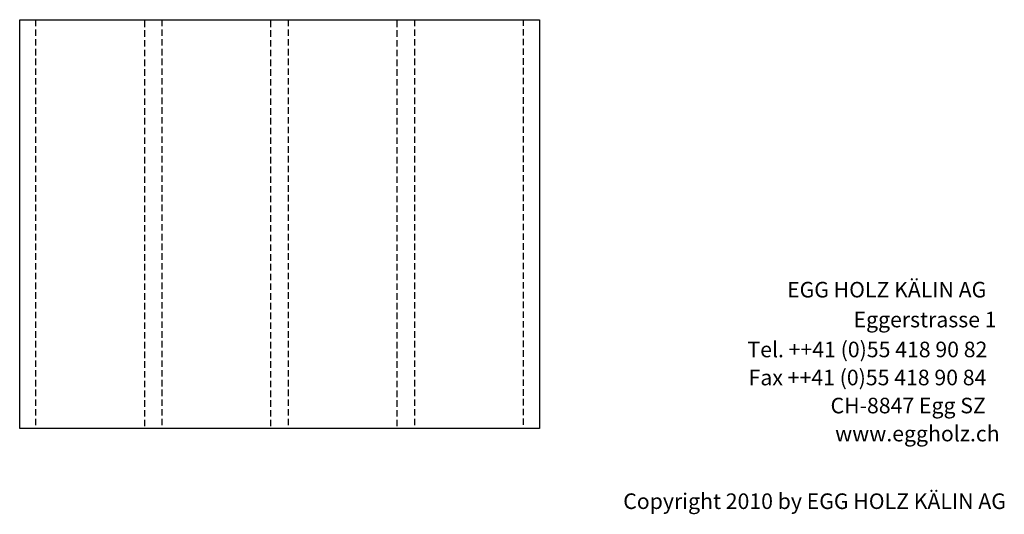
# Model space of a CAD drawing. Extents: x -828 to 1142, y -34192 to 1587.
# Drawn here: x -760 to 1135, y -22152 to -21199 of the extents above; entities that cross this region are included whole.
import ezdxf

# ---------------------------------------------------------------- set-up
doc = ezdxf.new("R2010")
doc.units = 0
doc.header["$LTSCALE"] = 10
doc.linetypes.add('HIDDEN', pattern=[1.875, 1.25, -0.625])
doc.layers.add('DETAIL_1', color=7, linetype='CONTINUOUS')
doc.styles.add('WHITNEY_BOOK', font='txt')

msp = doc.modelspace()

# ---------------------------------------------------------------- linework, layer by layer
at = {"layer": 'DETAIL_1', "color": 9, "linetype": 'HIDDEN'}
for points in [[(-729, -21199.1, 240), (-729, -21986.6, 240), (-759.5, -21986.6, 240), (-759.5, -21199.1, 240)], [(-486, -21199.1, 240), (-486, -21986.6, 240), (-519, -21986.6, 240), (-519, -21199.1, 240)], [(-243, -21199.1, 240), (-243, -21986.6, 240), (-276, -21986.6, 240), (-276, -21199.1, 240)], [(0, -21199.1, 240), (0, -21986.6, 240), (-33, -21986.6, 240), (-33, -21199.1, 240)], [(240.5, -21199.1, 240), (240.5, -21986.6, 240), (210, -21986.6, 240), (210, -21199.1, 240)]]:
    msp.add_3dface(points, dxfattribs=at)
at = {"layer": 'DETAIL_1', "color": 36, "linetype": 'CONTINUOUS'}
msp.add_3dface([(-759.5, -21199.1, 240), (240.5, -21199.1, 240), (240.5, -21986.6, 240), (-759.5, -21986.6, 240)], dxfattribs=at)

# ---------------------------------------------------------------- texts
at = {"layer": 'DETAIL_1', "color": 7, "style": 'WHITNEY_BOOK'}
for s, p in [('EGG HOLZ KÄLIN AG', (717.2, -21734.1)), ('Eggerstrasse 1', (845.1, -21791.7)), ('Tel. ++41 (0)55 418 90 82', (640.9, -21849.3)), ('Fax ++41 (0)55 418 90 84', (643.2, -21903.3)), ('CH-8847 Egg SZ', (800.9, -21957.3)), ('www.eggholz.ch', (809.7, -22011.3))]:
    msp.add_text(s, height=30, rotation=0.0083, dxfattribs=at).set_placement(p)
msp.add_text('Copyright 2010 by EGG HOLZ KÄLIN AG', height=30, dxfattribs=at).set_placement((401.9, -22141.5))

doc.saveas('drawing.dxf')
